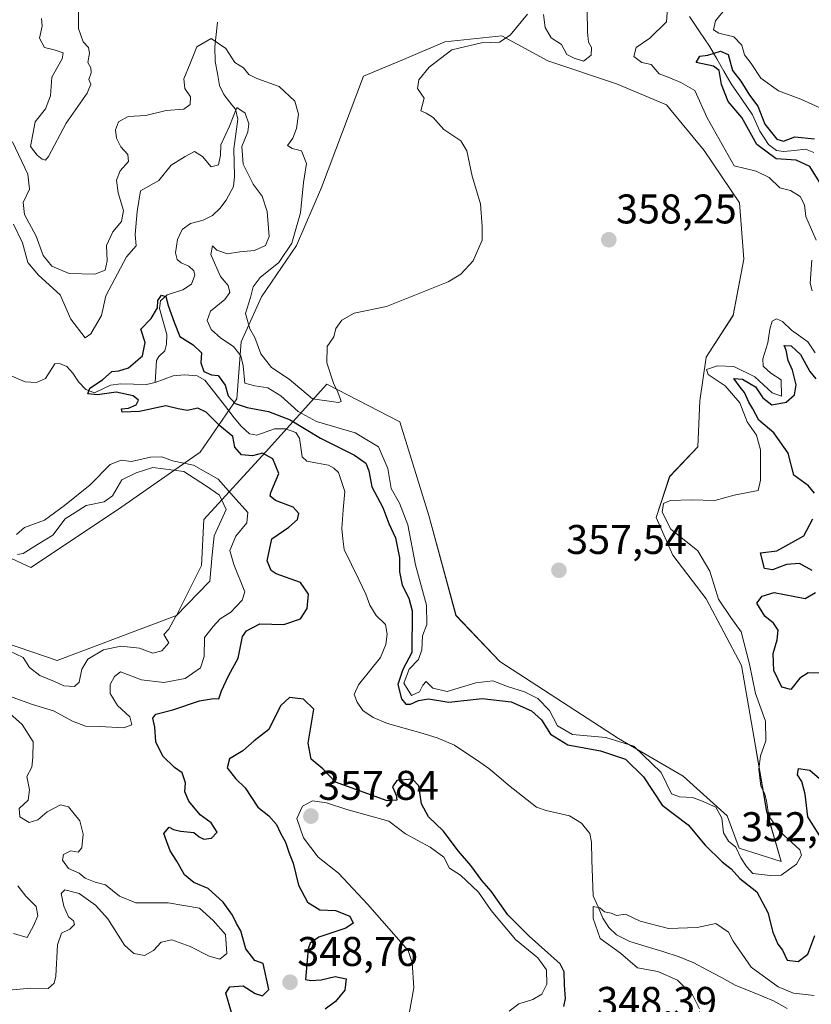
# Model space of a CAD drawing. Units: metres. Extents: x 621980 to 625458, y 4678601 to 4680975.
# Drawn here: x 624101 to 624292, y 4680390 to 4680627 of the extents above; entities that cross this region are included whole.
import ezdxf
from ezdxf.enums import TextEntityAlignment as Align

# ---------------------------------------------------------------- set-up
doc = ezdxf.new("R2010")
doc.units = ezdxf.units.M
doc.header["$MEASUREMENT"] = 0
for name, color, linetype, lineweight in [('Carátula', 7, 'Continuous', 5), ('Corriente natural lineal', 142, 'Continuous', 13), ('Cultivos herbáceos CxS', 92, 'Continuous', 0), ('Curva de nivel maestra', 36, 'Continuous', 30), ('Curva de nivel normal', 36, 'Continuous', 0), ('Punto de cota en terreno', 7, 'Continuous', 0), ('Rótulo de punto de cota en terreno', 19, 'Continuous', 0), ('Suelo desnudo CxS', 43, 'Continuous', 0)]:
    doc.layers.add(name, color=color, linetype=linetype, lineweight=lineweight)
doc.styles.add('Arial', font='txt', dxfattribs={"height": 0.2})

# ---------------------------------------------------------------- blocks, each defined once
blk = doc.blocks.new('*U150')
at = {"layer": 'Suelo desnudo CxS', "color": 43, "linetype": 'Continuous', "lineweight": 0}
blk.add_polyline3d([(624097.2385, 4680476.9221, 359.9148), (624109.7207, 4680472.6403, 360.5113), (624138.5561, 4680483.4721, 358.8714), (624144.6025, 4680495.5655, 359.4282), (624145.1065, 4680506.6501, 359.5244), (624160.0367, 4680522.9813, 349.8631), (624174.8353, 4680539.4015, 359.9353), (624192.4707, 4680530.3317, 359.3688), (624199.5247, 4680507.6575, 358.9558), (624206.0749, 4680483.4717, 358.0509), (624216.6561, 4680472.3863, 357.5626), (624245.3765, 4680453.7429, 352.9766), (624260.9963, 4680444.6731, 355.8162), (624271.5777, 4680435.0995, 355.2432), (624274.4775, 4680427.2325, 355.0874), (624284.6783, 4680424.0145, 354.3046), (624281.1513, 4680436.1073, 353.9072), (624278.1281, 4680453.7427, 354.7608), (624275.1049, 4680471.3783, 354.0652), (624266.5395, 4680487.5021, 355.5515), (624258.4775, 4680498.0835, 356.4382), (624254.4469, 4680507.1535, 354.966), (624257.7061, 4680517.0575, 356.3489), (624264.5239, 4680524.2851, 355.4156), (624265.0283, 4680535.3699, 356.8265), (624266.5401, 4680545.9511, 356.7456), (624273.0903, 4680556.0285, 357.1407), (624275.6101, 4680569.6331, 357.3183), (624274.6025, 4680583.2375, 357.6554), (624266.0369, 4680595.8349, 356.8523), (624256.9673, 4680606.9195, 358.693), (624244.8743, 4680611.9583, 359.1362), (624228.2469, 4680617.5009, 359.154), (624217.1617, 4680623.5475, 359.8868), (624203.3485, 4680622.1047, 359.9534), (624193.3679, 4680617.8791, 360.0674), (624183.7155, 4680613.7919, 360.2738), (624173.5429, 4680586.9393, 361.2269), (624167.5363, 4680572.9239, 361.0135), (624159.0501, 4680560.4897, 360.9529), (624154.1181, 4680549.6319, 357.7414), (624153.1303, 4680535.8131, 350.3517), (624144.2519, 4680522.9815, 352.414), (624124.5201, 4680509.1619, 360.9668), (624103.2851, 4680495.0613, 361.3966), (624087.1615, 4680502.6197, 361.8285)], dxfattribs=at)
blk = doc.blocks.new('*U174')
at = {"layer": 'Curva de nivel normal', "color": 36, "linetype": 'Continuous', "lineweight": 0}
blk.add_polyline3d([(624114.86, 4680630.16, 365), (624114.86, 4680625.32, 365), (624115.94, 4680622.11, 365), (624117.24, 4680620.78, 365), (624117.53, 4680619.36, 365), (624117.1, 4680617.13, 365), (624117.79, 4680615.84, 365), (624117.9, 4680614.67, 365), (624117.33, 4680613.01, 365), (624117.86, 4680611.88, 365), (624116.94, 4680609.68, 365), (624111.86, 4680602.44, 365), (624107.58, 4680594.44, 365), (624106.86, 4680593.55, 365), (624106.06, 4680593.8, 365), (624104.82, 4680594.72, 365), (624103.27, 4680596.87, 365), (624104.39, 4680602.83, 365), (624106.89, 4680605.95, 365), (624108.08, 4680609.1, 365), (624108.36, 4680613.56, 365), (624110.93, 4680618.02, 365), (624111.1, 4680619.45, 365), (624108.98, 4680620.19, 365), (624106.65, 4680620.78, 365), (624105.43, 4680622.99, 365), (624106.07, 4680625.95, 365), (624105.89, 4680627.76, 365)], dxfattribs=at)
blk = doc.blocks.new('*U176')
at = {"layer": 'Curva de nivel normal', "color": 36, "linetype": 'Continuous', "lineweight": 0}
for points in [[(624099.11, 4680406.67, 360), (624102.4, 4680405.71, 360), (624103.96, 4680408.5, 360), (624105, 4680410.9, 360), (624104.62, 4680413.14, 360), (624102.08, 4680415.64, 360), (624100.22, 4680418.12, 360)], [(624098.08, 4680474.91, 360), (624101.43, 4680473.34, 360), (624103.04, 4680470.93, 360), (624105.46, 4680469.02, 360), (624109.06, 4680467.52, 360), (624111.28, 4680466.48, 360), (624113.86, 4680466.31, 360), (624115.04, 4680467.4, 360), (624115.67, 4680470.52, 360), (624117.09, 4680472.96, 360), (624120.88, 4680475.18, 360), (624125.11, 4680476.1, 360), (624129.59, 4680475.59, 360), (624132.78, 4680474.4, 360), (624134.98, 4680474.94, 360), (624136.68, 4680476.88, 360), (624135.46, 4680478.87, 360), (624136.7, 4680480.21, 360), (624138.38, 4680483.3, 360), (624146.61, 4680491.78, 360), (624147.12, 4680498.18, 360), (624147.6, 4680502.71, 360), (624150.49, 4680509.1, 360), (624148.88, 4680512.6, 360), (624145.8, 4680514.77, 360), (624140.3, 4680518.28, 360), (624132.83, 4680519.22, 360), (624128.75, 4680517.95, 360), (624125.28, 4680516.3, 360), (624123.05, 4680512.44, 360), (624121.01, 4680510.94, 360), (624116.72, 4680510.06, 360), (624111.63, 4680506.86, 360), (624108.63, 4680502.87, 360), (624104.96, 4680500.68, 360), (624101.49, 4680498.46, 360), (624100.07, 4680498.22, 360)], [(624098.92, 4680597.96, 360), (624102.62, 4680590.16, 360), (624102.97, 4680586.52, 360), (624101.48, 4680583.3, 360), (624101.83, 4680580.37, 360), (624104.59, 4680575.13, 360), (624106.28, 4680570.48, 360), (624108.38, 4680567.92, 360), (624112.58, 4680566.12, 360), (624118.82, 4680565.94, 360), (624121.3, 4680566.98, 360), (624121.78, 4680569.2, 360), (624121.62, 4680572.89, 360), (624123.1, 4680576.18, 360), (624125.25, 4680578.74, 360), (624125.69, 4680581.36, 360), (624124.42, 4680585.63, 360), (624124.02, 4680588.7, 360), (624124.95, 4680590.92, 360), (624126.94, 4680593.18, 360), (624126.8, 4680594.9, 360), (624125.07, 4680596.75, 360), (624124.06, 4680598.81, 360), (624123.8, 4680600.83, 360), (624124.5, 4680602.76, 360), (624126.88, 4680604.06, 360), (624131.08, 4680604.3, 360), (624136.06, 4680605.56, 360), (624140.32, 4680605.86, 360), (624141.86, 4680606.96, 360), (624141.9, 4680608.83, 360), (624140.56, 4680610.83, 360), (624140.3, 4680613.16, 360), (624141.8, 4680616.89, 360), (624143.46, 4680620.92, 360), (624146.93, 4680622.96, 360), (624150.47, 4680620.54, 360), (624152.66, 4680617.09, 360), (624154.74, 4680615.81, 360), (624156.02, 4680614.23, 360), (624157.95, 4680613.26, 360), (624163.34, 4680611.33, 360), (624167.14, 4680607.8, 360), (624168.04, 4680604.62, 360), (624167.52, 4680601.16, 360), (624166.62, 4680598.83, 360), (624165.34, 4680597.06, 360), (624166.5, 4680596.35, 360), (624168.75, 4680595.76, 360), (624169.92, 4680592.75, 360), (624169.25, 4680588.16, 360), (624168.51, 4680580.8, 360), (624166.36, 4680573.49, 360), (624163.25, 4680568.83, 360), (624158.77, 4680565.18, 360), (624157.09, 4680562.89, 360), (624156.44, 4680560.35, 360), (624155.23, 4680556.45, 360), (624156.24, 4680552.79, 360), (624157.42, 4680550.65, 360), (624158.87, 4680546.76, 360), (624161.5, 4680543.39, 360), (624165.74, 4680540.64, 360), (624171.36, 4680535.86, 360), (624177.66, 4680534.97, 360), (624178.35, 4680535.19, 360), (624178.08, 4680535.91, 360), (624177.55, 4680537.5, 360), (624176.44, 4680539.63, 360), (624174.83, 4680544.51, 360), (624174.93, 4680548.51, 360), (624176.52, 4680550.84, 360), (624177.06, 4680552.84, 360), (624178.47, 4680554.86, 360), (624181.5, 4680556.59, 360), (624189.28, 4680558.19, 360), (624204.18, 4680564.16, 360), (624207.26, 4680565.98, 360), (624210.22, 4680569.16, 360), (624212.39, 4680574.16, 360), (624212.4, 4680577.5, 360), (624212.01, 4680582.96, 360), (624210.01, 4680589.7, 360), (624208.66, 4680595.82, 360), (624207.22, 4680598.23, 360), (624203.16, 4680600.93, 360), (624200.55, 4680603.87, 360), (624198.84, 4680604.91, 360), (624197.6, 4680605.47, 360), (624198.37, 4680608.48, 360), (624196.73, 4680610.83, 360), (624197.12, 4680612.96, 360), (624199.56, 4680616, 360), (624205.07, 4680620.18, 360), (624212.22, 4680621.87, 360), (624216.61, 4680622.04, 360), (624219.18, 4680623.76, 360), (624223.34, 4680628.83, 360)], [(624227.22, 4680628.77, 360), (624227.66, 4680625.58, 360), (624229.08, 4680623.08, 360), (624231.54, 4680621.45, 360), (624232.86, 4680619.08, 360), (624234.6, 4680618.15, 360), (624236.91, 4680617.44, 360), (624238.71, 4680618.93, 360), (624238.84, 4680620.73, 360), (624238.13, 4680622.02, 360), (624237.87, 4680624.43, 360), (624237.81, 4680629.89, 360)]]:
    blk.add_polyline3d(points, dxfattribs=at)
blk = doc.blocks.new('*U179')
at = {"layer": 'Curva de nivel normal', "color": 36, "linetype": 'Continuous', "lineweight": 0}
blk.add_polyline3d([(624264.89, 4680388.46, 345), (624263.23, 4680391.82, 345), (624259.61, 4680395.38, 345), (624254.84, 4680397.49, 345), (624249.92, 4680398.35, 345), (624245.79, 4680401.86, 345), (624240.92, 4680405.46, 345), (624239.2, 4680410.28, 345), (624239.21, 4680413.13, 345), (624240.86, 4680412.86, 345), (624241.98, 4680411.9, 345), (624243.6, 4680411.52, 345), (624244.9, 4680410.99, 345), (624247.02, 4680411.28, 345), (624250.55, 4680409.64, 345), (624257.46, 4680407.88, 345), (624264.36, 4680408.1, 345), (624268.85, 4680409.02, 345), (624271.91, 4680407, 345), (624273.07, 4680404.75, 345), (624277.37, 4680398.5, 345), (624283.91, 4680393.75, 345), (624287.63, 4680392.23, 345), (624292.6, 4680391.63, 345)], dxfattribs=at)
blk = doc.blocks.new('*U185')
at = {"layer": 'Curva de nivel normal', "color": 36, "linetype": 'Continuous', "lineweight": 0}
for points in [[(624097.13, 4680392.9, 355), (624103.34, 4680393.42, 355), (624107.49, 4680393.31, 355), (624108.96, 4680394.64, 355), (624109.35, 4680396.3, 355), (624109.73, 4680403.93, 355), (624110.72, 4680406.75, 355), (624112.72, 4680407.69, 355), (624113.84, 4680408.8, 355), (624113.63, 4680409.68, 355), (624112.45, 4680410.69, 355), (624111.26, 4680413.25, 355), (624110.63, 4680416.32, 355), (624111.52, 4680417.21, 355), (624114.98, 4680416.3, 355), (624118.95, 4680413.52, 355), (624121.91, 4680410.15, 355), (624125.94, 4680403.85, 355), (624128.2, 4680401.77, 355), (624130.82, 4680401.31, 355), (624132.93, 4680402.52, 355), (624134.84, 4680404.54, 355), (624137.4, 4680405.09, 355), (624141.86, 4680403.52, 355), (624146.43, 4680401.14, 355), (624148.97, 4680400.43, 355), (624150.7, 4680401.77, 355), (624150.35, 4680406.38, 355), (624147.35, 4680409.8, 355), (624144.09, 4680412.8, 355), (624136.5, 4680414.08, 355), (624128.7, 4680414.02, 355), (624124.77, 4680415.66, 355), (624121.4, 4680418.39, 355), (624118.83, 4680419.07, 355), (624116.42, 4680419.98, 355), (624115.02, 4680421.25, 355), (624112.43, 4680422.32, 355), (624110.97, 4680424.34, 355), (624111.25, 4680425.77, 355), (624112.96, 4680426.61, 355), (624114.76, 4680426.3, 355), (624115.67, 4680427.38, 355), (624115.98, 4680430.64, 355), (624115.14, 4680433.84, 355), (624112.46, 4680437.22, 355), (624110.47, 4680437.73, 355), (624107.29, 4680436.06, 355), (624104.98, 4680434.14, 355), (624102.9, 4680433.43, 355), (624100.66, 4680434.87, 355), (624100.54, 4680436.85, 355), (624102.68, 4680438.89, 355), (624102.97, 4680441.34, 355), (624102.39, 4680444.56, 355), (624103.55, 4680446.85, 355), (624103.82, 4680449.18, 355), (624103.92, 4680452.94, 355), (624101.22, 4680457.17, 355), (624097.5, 4680460.48, 355)], [(624098.83, 4680463.72, 355), (624103.76, 4680462, 355), (624108.84, 4680460.47, 355), (624113.41, 4680457.98, 355), (624116.55, 4680456.78, 355), (624119.92, 4680456.68, 355), (624125.78, 4680456.35, 355), (624127.75, 4680457.06, 355), (624127.24, 4680459, 355), (624124.23, 4680461.77, 355), (624122.46, 4680464.66, 355), (624122.5, 4680466.85, 355), (624123.53, 4680468.72, 355), (624125.03, 4680469.88, 355), (624130.08, 4680467.98, 355), (624135.49, 4680467.33, 355), (624140.62, 4680468.27, 355), (624144.36, 4680470.87, 355), (624145.22, 4680473.55, 355), (624145.26, 4680478.18, 355), (624147.36, 4680480.87, 355), (624149.07, 4680482.69, 355), (624151.62, 4680484.26, 355), (624154.41, 4680487.16, 355), (624155.04, 4680489.22, 355), (624152.36, 4680495.82, 355), (624151.44, 4680499.17, 355), (624152.83, 4680502.7, 355), (624155.55, 4680505.86, 355), (624155.8, 4680508.36, 355), (624152.94, 4680511.5, 355), (624148.56, 4680516.44, 355), (624142.62, 4680519.81, 355), (624137.54, 4680520.84, 355), (624134.95, 4680521.86, 355), (624132.28, 4680521.78, 355), (624127.68, 4680520.7, 355), (624125.19, 4680521, 355), (624122.51, 4680519.97, 355), (624117.63, 4680515.03, 355), (624111.46, 4680510.05, 355), (624106.63, 4680506.5, 355), (624101.78, 4680504.72, 355), (624099.82, 4680503.1, 355)], [(624099.17, 4680578.04, 355), (624101.34, 4680573.55, 355), (624102.57, 4680568.77, 355), (624105.16, 4680565.7, 355), (624110.41, 4680561.02, 355), (624112.97, 4680555.11, 355), (624116.49, 4680550.61, 355), (624117.81, 4680551.58, 355), (624120.37, 4680556, 355), (624121.45, 4680560.74, 355), (624126.41, 4680570.16, 355), (624128.78, 4680572.83, 355), (624128.56, 4680575.56, 355), (624129.03, 4680581.1, 355), (624129.84, 4680586.09, 355), (624134.22, 4680588.62, 355), (624137.2, 4680592.28, 355), (624140.6, 4680594.38, 355), (624142.91, 4680595.59, 355), (624144.79, 4680594.43, 355), (624146.91, 4680591.94, 355), (624148.68, 4680592.41, 355), (624149.16, 4680594.71, 355), (624149.27, 4680597.27, 355), (624151.34, 4680601.76, 355), (624153.14, 4680606.24, 355), (624155.14, 4680604.85, 355), (624156.02, 4680602.28, 355), (624155.77, 4680600.36, 355), (624154.28, 4680596.83, 355), (624154.64, 4680592.53, 355), (624157.02, 4680587.69, 355), (624159.22, 4680584.81, 355), (624160.42, 4680581.16, 355), (624160.94, 4680575.08, 355), (624160.03, 4680572.93, 355), (624157.35, 4680571.66, 355), (624153.83, 4680571.34, 355), (624150.89, 4680570.93, 355), (624148.29, 4680571.79, 355), (624147.23, 4680572.83, 355), (624146.84, 4680570.77, 355), (624149.14, 4680565.38, 355), (624151.02, 4680563.24, 355), (624151.41, 4680561.52, 355), (624150.22, 4680559.82, 355), (624146.78, 4680557.06, 355), (624145.9, 4680554.8, 355), (624146.92, 4680552.62, 355), (624149.21, 4680550.5, 355), (624152.34, 4680548.5, 355), (624154.04, 4680546.26, 355), (624154.64, 4680543.86, 355), (624155.06, 4680539.62, 355), (624157.45, 4680539, 355), (624160.63, 4680538.52, 355), (624163.72, 4680536.61, 355), (624167.89, 4680532.78, 355), (624172.38, 4680530.39, 355), (624181.72, 4680527.62, 355), (624187.34, 4680524.29, 355), (624189.62, 4680519.01, 355), (624190.39, 4680514.19, 355), (624192.4, 4680510.62, 355), (624194.45, 4680505.43, 355), (624196.26, 4680495.7, 355), (624198.98, 4680486.02, 355), (624199, 4680481.31, 355), (624198.01, 4680478.55, 355), (624197.84, 4680475.18, 355), (624197, 4680472.85, 355), (624194.73, 4680470.52, 355), (624193.47, 4680467.13, 355), (624195.32, 4680464.18, 355), (624197.23, 4680465.03, 355), (624198.03, 4680466.66, 355), (624198.9, 4680467.54, 355), (624200.44, 4680465.92, 355), (624203.92, 4680465.13, 355), (624210.85, 4680467.2, 355), (624214.98, 4680467.69, 355), (624218.51, 4680466.33, 355), (624222.64, 4680465.07, 355), (624225.82, 4680463.44, 355), (624228.67, 4680460.56, 355), (624230.64, 4680456.82, 355), (624234.2, 4680454.76, 355), (624242.27, 4680454.02, 355), (624249.06, 4680451.94, 355), (624255.66, 4680445.57, 355), (624258.17, 4680440.41, 355), (624260.08, 4680439.66, 355), (624263.22, 4680439.47, 355), (624265.42, 4680438.67, 355), (624268.86, 4680437.2, 355), (624270.29, 4680434.55, 355), (624270.74, 4680430.94, 355), (624271.92, 4680428.95, 355), (624273.7, 4680427.48, 355), (624274.94, 4680424.93, 355), (624276.31, 4680422.83, 355), (624277.81, 4680421.16, 355), (624282.02, 4680420.62, 355), (624284.69, 4680420.7, 355), (624288.4, 4680423.36, 355), (624289.59, 4680425.57, 355), (624289.15, 4680426.82, 355), (624284.38, 4680431.23, 355), (624281.68, 4680435.01, 355), (624281.15, 4680438.67, 355), (624280.6, 4680440.52, 355), (624279.71, 4680442.26, 355), (624279.26, 4680446.39, 355), (624279.7, 4680449.6, 355), (624280.93, 4680453.19, 355), (624280.85, 4680457.92, 355), (624278.49, 4680464.67, 355), (624277.04, 4680471.76, 355), (624275.01, 4680479.54, 355), (624272.49, 4680483.01, 355), (624269.51, 4680487.47, 355), (624267.43, 4680494.18, 355), (624264.48, 4680499.13, 355), (624257.99, 4680504.33, 355), (624255.86, 4680508.46, 355), (624256.22, 4680510.58, 355), (624257.82, 4680511.29, 355), (624262.94, 4680511.46, 355), (624268.61, 4680511.32, 355), (624273.33, 4680512.54, 355), (624279.07, 4680513.66, 355), (624279.69, 4680516.17, 355), (624279.66, 4680523.51, 355), (624278.66, 4680527.04, 355), (624276.42, 4680530.31, 355), (624274.64, 4680534.88, 355), (624271.12, 4680539.03, 355), (624267.04, 4680541.74, 355), (624266.64, 4680542.92, 355), (624269.29, 4680543.83, 355), (624273.18, 4680543.63, 355), (624278.32, 4680541.16, 355), (624282.45, 4680537.34, 355), (624284.75, 4680536.52, 355), (624284.69, 4680540.44, 355), (624282.15, 4680542.06, 355), (624280.31, 4680543.73, 355), (624280.21, 4680545.5, 355), (624281.46, 4680549.41, 355), (624281.88, 4680552.65, 355), (624282.52, 4680554.59, 355), (624283.54, 4680555.19, 355), (624284.99, 4680554.57, 355), (624287.18, 4680552.42, 355), (624291.1, 4680549.64, 355), (624292.9, 4680547, 355)], [(624292.15, 4680561.94, 355), (624291.66, 4680563.81, 355), (624292.05, 4680569.38, 355)], [(624293.11, 4680574.18, 355), (624290.64, 4680579.95, 355), (624290.3, 4680582.72, 355), (624289.21, 4680584.77, 355), (624286.92, 4680586.16, 355), (624284.35, 4680586.86, 355), (624281.74, 4680589.31, 355), (624278.59, 4680590.83, 355), (624273.29, 4680592.19, 355), (624266.8, 4680603.79, 355), (624263.82, 4680610.4, 355), (624260.4, 4680612.29, 355), (624257.71, 4680613.44, 355), (624255.16, 4680614.4, 355), (624253.24, 4680616.64, 355), (624250.95, 4680617.17, 355), (624249.02, 4680618.59, 355), (624249.59, 4680620.77, 355), (624252.9, 4680623, 355), (624256.94, 4680626.95, 355), (624257.28, 4680631.33, 355)], [(624271.38, 4680630.36, 355), (624268.8, 4680627.16, 355), (624268.28, 4680625.06, 355), (624269.6, 4680624.19, 355), (624273.21, 4680623.33, 355), (624275.16, 4680621.32, 355), (624275.76, 4680619.01, 355), (624277.42, 4680616.91, 355), (624279.74, 4680613.31, 355), (624284.02, 4680610.25, 355), (624289.39, 4680608.28, 355), (624296.46, 4680605.02, 355)]]:
    blk.add_polyline3d(points, dxfattribs=at)
blk = doc.blocks.new('*U188')
at = {"layer": 'Curva de nivel maestra', "color": 36, "linetype": 'Continuous', "lineweight": 30}
for points in [[(624151.8, 4680387.55, 350), (624150.45, 4680392.2, 350), (624151.41, 4680393.78, 350), (624154.61, 4680394.01, 350), (624157.54, 4680392.12, 350), (624159.34, 4680391.55, 350), (624160.84, 4680393.13, 350), (624159.49, 4680399.4, 350), (624157.42, 4680400.09, 350), (624155.32, 4680402.9, 350), (624154.08, 4680407.32, 350), (624153.03, 4680409.04, 350), (624152.09, 4680411.05, 350), (624149.84, 4680414.18, 350), (624146.16, 4680417.49, 350), (624142.68, 4680418.96, 350), (624140.45, 4680420.78, 350), (624138.57, 4680424.14, 350), (624136.96, 4680426.62, 350), (624136.16, 4680428.79, 350), (624135.44, 4680430.79, 350), (624136.73, 4680432.36, 350), (624137.8, 4680431.79, 350), (624139.49, 4680431.35, 350), (624142.75, 4680431.06, 350), (624143.99, 4680429.98, 350), (624145.11, 4680429.47, 350), (624146.97, 4680429.71, 350), (624148.36, 4680431.15, 350), (624146.87, 4680433.35, 350), (624144.24, 4680435.34, 350), (624141.53, 4680438.64, 350), (624140.55, 4680440.88, 350), (624140.69, 4680443.03, 350), (624139.92, 4680445.48, 350), (624138.07, 4680446.74, 350), (624135.22, 4680449.47, 350), (624133.51, 4680452.95, 350), (624133.26, 4680456.52, 350), (624132.82, 4680458.65, 350), (624133.56, 4680459.62, 350), (624137.62, 4680460.66, 350), (624144.09, 4680462.9, 350), (624147.5, 4680463.47, 350), (624148.79, 4680463.32, 350), (624149.41, 4680465.31, 350), (624151.12, 4680468.88, 350), (624153.46, 4680473.18, 350), (624154.5, 4680478.42, 350), (624155.48, 4680479.82, 350), (624158.66, 4680481.44, 350), (624164.47, 4680481.33, 350), (624168.5, 4680482.69, 350), (624170.12, 4680485.15, 350), (624170.4, 4680488.64, 350), (624168.48, 4680491.44, 350), (624162.64, 4680493.54, 350), (624161.4, 4680494.34, 350), (624160.47, 4680496.73, 350), (624161.59, 4680502.04, 350), (624165.68, 4680504.84, 350), (624167.75, 4680506.72, 350), (624168.11, 4680508.16, 350), (624166.74, 4680509.63, 350), (624162.42, 4680511.31, 350), (624161.14, 4680512.32, 350), (624161.32, 4680513.2, 350), (624163.26, 4680517.81, 350), (624161.82, 4680521.37, 350), (624159.32, 4680522.7, 350), (624156.86, 4680522.08, 350), (624154.26, 4680522.31, 350), (624152.63, 4680524.18, 350), (624152.17, 4680526.75, 350), (624149.02, 4680529.31, 350), (624145.7, 4680532.61, 350), (624143.69, 4680533.58, 350), (624141.08, 4680533.04, 350), (624138.94, 4680533.47, 350), (624135.95, 4680534.18, 350), (624129.56, 4680532.82, 350), (624125.38, 4680532.66, 350), (624125.22, 4680533.41, 350), (624126.95, 4680533.58, 350), (624128.74, 4680534.42, 350), (624129.37, 4680535.52, 350), (624128.04, 4680536.6, 350), (624123.96, 4680537.47, 350), (624119.42, 4680536.85, 350), (624117.1, 4680537.06, 350), (624117.58, 4680538.46, 350), (624120.62, 4680540.43, 350), (624122.88, 4680542.46, 350), (624124.61, 4680542.6, 350), (624126.91, 4680543.35, 350), (624130.31, 4680546.24, 350), (624130.98, 4680549.49, 350), (624129.88, 4680552.66, 350), (624132.44, 4680555.26, 350), (624133.9, 4680557.84, 350), (624134.02, 4680559.64, 350), (624134.94, 4680560.89, 350), (624135.93, 4680560.57, 350), (624136.51, 4680558.4, 350), (624138, 4680554.35, 350), (624139.32, 4680550.89, 350), (624142.59, 4680548.86, 350), (624144.57, 4680546.94, 350), (624144.37, 4680544.56, 350), (624145.14, 4680542.48, 350), (624146.95, 4680541.65, 350), (624148.61, 4680541.51, 350), (624150.3, 4680539.19, 350), (624151.02, 4680536.58, 350), (624152.73, 4680534.76, 350), (624155.6, 4680533.72, 350), (624160.78, 4680532.82, 350), (624165.96, 4680530.75, 350), (624173.36, 4680526.31, 350), (624181.52, 4680522.25, 350), (624184.25, 4680520.27, 350), (624184.97, 4680518.41, 350), (624185.75, 4680514.58, 350), (624188.42, 4680509.59, 350), (624189.85, 4680505.71, 350), (624191.45, 4680502.29, 350), (624192.39, 4680497.39, 350), (624192.4, 4680494.05, 350), (624193.05, 4680490.85, 350), (624194.7, 4680487.64, 350), (624195.48, 4680484.63, 350), (624195.38, 4680474.51, 350), (624193.24, 4680470.43, 350), (624192.05, 4680466.78, 350), (624192.91, 4680463.35, 350), (624193.96, 4680462.03, 350), (624195.11, 4680462.08, 350), (624197.04, 4680462.98, 350), (624199.39, 4680463.35, 350), (624204.33, 4680462.52, 350), (624212.38, 4680463.46, 350), (624219.37, 4680462.62, 350), (624224.35, 4680460.48, 350), (624226.76, 4680458.26, 350), (624228.89, 4680454.8, 350), (624233.09, 4680452.22, 350), (624240.98, 4680450.75, 350), (624247, 4680448.79, 350), (624251.36, 4680444.54, 350), (624255.92, 4680437.64, 350), (624262.18, 4680432.87, 350), (624266.3, 4680428, 350), (624270.4, 4680423.93, 350), (624272.61, 4680422.27, 350), (624274.67, 4680419.93, 350), (624278.78, 4680416.71, 350), (624281.46, 4680411.72, 350), (624282.68, 4680406.94, 350), (624283.84, 4680404.1, 350), (624284.98, 4680402.58, 350), (624286.14, 4680400.21, 350), (624288.76, 4680399.86, 350), (624291.08, 4680401.66, 350), (624292.79, 4680406.19, 350)], [(624295.02, 4680428.52, 350), (624291.13, 4680434.85, 350), (624290.45, 4680440.31, 350), (624289.64, 4680443.36, 350), (624288.58, 4680444.98, 350), (624288.83, 4680446.54, 350), (624291.61, 4680446.1, 350), (624296.26, 4680442.09, 350)], [(624293.84, 4680469.54, 350), (624291.14, 4680469.64, 350), (624289.19, 4680468.34, 350), (624286.98, 4680465.6, 350), (624284.85, 4680466.14, 350), (624282.88, 4680470.23, 350), (624282.7, 4680474.28, 350), (624283.69, 4680477.61, 350), (624283.9, 4680479.96, 350), (624282.77, 4680481.62, 350), (624280.69, 4680483.33, 350), (624278.81, 4680486.48, 350), (624280.03, 4680488.14, 350), (624282.93, 4680489.02, 350), (624290.49, 4680487.61, 350), (624292.98, 4680489.05, 350)], [(624292.18, 4680494.35, 350), (624289.08, 4680496.04, 350), (624285.96, 4680495.8, 350), (624282.6, 4680494.51, 350), (624280.61, 4680494.85, 350), (624279.7, 4680498.62, 350), (624283.63, 4680499.1, 350), (624290.12, 4680502.74, 350), (624292.27, 4680506.84, 350)], [(624292.73, 4680513.02, 350), (624291.23, 4680514.86, 350), (624287.68, 4680517.41, 350), (624286.33, 4680522.7, 350), (624282.9, 4680527.67, 350), (624279.24, 4680530.7, 350), (624277.84, 4680533.42, 350), (624276.82, 4680535.06, 350), (624275.83, 4680537.41, 350), (624274.74, 4680538.65, 350), (624273.21, 4680540.73, 350), (624275.31, 4680540.62, 350), (624278.49, 4680538.73, 350), (624280.22, 4680536.12, 350), (624282.41, 4680534.44, 350), (624285.85, 4680535.02, 350), (624287.88, 4680536.84, 350), (624288.24, 4680539.25, 350), (624287.37, 4680542.81, 350), (624286.36, 4680545.11, 350), (624285.89, 4680547.61, 350), (624285.39, 4680548.72, 350), (624287.07, 4680548.67, 350), (624289.34, 4680546.59, 350), (624291.6, 4680542.47, 350), (624293.05, 4680540.65, 350)], [(624295.71, 4680585.36, 350), (624291.6, 4680591.96, 350), (624288.32, 4680593.55, 350), (624283.43, 4680593.81, 350), (624278.79, 4680597.3, 350), (624275.17, 4680603.86, 350), (624271.85, 4680607.7, 350), (624270.21, 4680611.78, 350), (624269.71, 4680615.2, 350), (624268.32, 4680616.27, 350), (624264.13, 4680617.12, 350), (624265.02, 4680618.64, 350), (624266.92, 4680618.87, 350), (624269.99, 4680619.89, 350), (624271.84, 4680619.07, 350), (624272.92, 4680615.19, 350), (624274.9, 4680612.59, 350), (624277.04, 4680609.25, 350), (624279.04, 4680606.6, 350), (624280.69, 4680602.26, 350), (624283.57, 4680598.64, 350), (624285.22, 4680598.14, 350), (624287.98, 4680599.13, 350), (624292.69, 4680598.68, 350)]]:
    blk.add_polyline3d(points, dxfattribs=at)
blk = doc.blocks.new('5PATER')
at = {"layer": 'Carátula', "linetype": 'Continuous', "lineweight": 5}
h = blk.add_hatch(color=250, dxfattribs=at)
edge = h.paths.add_edge_path()
edge.add_ellipse((0, 0.01), major_axis=(-1.33, -1.34), ratio=0.999422, start_angle=0, end_angle=360)

msp = doc.modelspace()

# ---------------------------------------------------------------- linework, layer by layer
at = {"layer": 'Corriente natural lineal', "color": 142, "linetype": 'Continuous', "lineweight": 13}
for points in [[(624262.49, 4680628.24, 352.04), (624264.92, 4680624.65, 352.13), (624267.35, 4680621.05, 350.98), (624269.09, 4680618.04, 349.39), (624270.82, 4680615.02, 349.16), (624272.56, 4680612.01, 349.27), (624275.16, 4680608.24, 349.1), (624277.76, 4680604.47, 349.63), (624279.49, 4680600.5, 349.87), (624281.56, 4680597.29, 348.98), (624283.52, 4680595.83, 349.48), (624285.25, 4680595.63, 349.27), (624287.88, 4680595.9, 349.14), (624290.51, 4680596.17, 349.15), (624292.52, 4680595.36, 349.36)], [(624148.42, 4680626.84, 360.21), (624148.12, 4680623.89, 359.89), (624147.82, 4680620.94, 358.56), (624147.88, 4680617.39, 357.32), (624148.4, 4680614.5, 357.11), (624148.92, 4680611.6, 356.65), (624149.95, 4680609.42, 355.74), (624151.86, 4680606.88, 354.89), (624152.82, 4680605.87, 355.3), (624153.32, 4680603.4, 355.32), (624152.85, 4680599.83, 354.25), (624152.37, 4680596.25, 353.61), (624152.47, 4680592.96, 353.43), (624152.56, 4680589.66, 352.66), (624152.34, 4680587.15, 352.12), (624150.49, 4680583.83, 351.47), (624149.01, 4680581.81, 351.37), (624147.25, 4680580.14, 351.2), (624144.93, 4680579.06, 350.98), (624141.91, 4680578.23, 350.77), (624139.88, 4680576.78, 350.74), (624138.77, 4680574.37, 350.72), (624138.3, 4680571.16, 350.61), (624138.67, 4680569.51, 350.51), (624139.64, 4680568.75, 350.42), (624141.47, 4680567.91, 350.27), (624142.7, 4680566.81, 350.66), (624142.98, 4680565.77, 350.66), (624142.15, 4680563.59, 350.27), (624140.04, 4680562.2, 350.25), (624136.3, 4680560.99, 350.03), (624134.67, 4680559.57, 350.1), (624134.44, 4680557.66, 350.03), (624135.32, 4680554.52, 349.79), (624136.19, 4680551.37, 349.65), (624136.14, 4680549.03, 349.58), (624135.73, 4680547.46, 349.56), (624134.28, 4680546.05, 349.59), (624133.69, 4680545.09, 349.59), (624133.52, 4680542.44, 349.54), (624133.34, 4680539.78, 349.53)], [(624097.99, 4680541.65, 351.1), (624101.98, 4680539.97, 350.93), (624104.7, 4680539.79, 350.62), (624106.85, 4680540.74, 350.34), (624109.12, 4680544.3, 350.27), (624110.25, 4680544.4, 350.29), (624112.04, 4680543.7, 350.12), (624113.48, 4680542.06, 350.23), (624114.87, 4680539.92, 350.16), (624116.6, 4680538.13, 349.85), (624118.71, 4680537.32, 349.99), (624122.56, 4680539.13, 349.68), (624125.04, 4680539.49, 349.71), (624128.14, 4680539.42, 349.65), (624131.24, 4680539.35, 349.53), (624133.34, 4680539.78, 349.53)], [(624133.34, 4680539.78, 349.53), (624137.72, 4680541.37, 349.47), (624140.49, 4680541.64, 349.35), (624143.54, 4680541.38, 349.61), (624145.39, 4680540.38, 349.64), (624147.75, 4680537.34, 349.3), (624150.11, 4680534.3, 349.14), (624152.47, 4680531.26, 349.11), (624154.16, 4680529.24, 349.11), (624156.16, 4680527.36, 349.04), (624157.97, 4680527.06, 349.01), (624162.21, 4680528.59, 348.7), (624164.84, 4680528.64, 348.79), (624167.38, 4680527.68, 349.1), (624168.26, 4680526.31, 349.23), (624168.89, 4680521.8, 348.7), (624169.99, 4680520.79, 348.72), (624172.63, 4680520.29, 348.62), (624175.27, 4680519.79, 348.46), (624176.56, 4680519.12, 348.26), (624177.66, 4680518.08, 348.26), (624179.21, 4680513.45, 348.3), (624178.83, 4680509, 348.12), (624178.45, 4680504.54, 348.09), (624178.76, 4680501.99, 348.02), (624179.07, 4680499.44, 347.9), (624180.82, 4680495.83, 347.71), (624182.57, 4680492.22, 347.51), (624184.32, 4680488.61, 347.31), (624185.24, 4680486.02, 347.26), (624186.8, 4680483.45, 347.14), (624189, 4680481.32, 347.29), (624189.47, 4680478.94, 347.36), (624189.12, 4680476.48, 347.35), (624187.85, 4680473.37, 347.29), (624185.19, 4680470.04, 346.88), (624182.52, 4680466.7, 346.72), (624181.47, 4680464.38, 346.7), (624182.15, 4680462.58, 346.66), (624183.59, 4680460.54, 346.61), (624186.03, 4680458.87, 346.5), (624189.53, 4680457.42, 346.47), (624193.54, 4680456.27, 346.44), (624197.55, 4680455.11, 346.35), (624201.56, 4680453.96, 346.18), (624205.71, 4680452.13, 346.09), (624208.48, 4680450.27, 346.06), (624211.25, 4680448.41, 345.87), (624214.02, 4680446.55, 345.91), (624216.39, 4680444.52, 345.82), (624218.75, 4680442.48, 345.8), (624222.15, 4680439.83, 345.63), (624225.55, 4680437.18, 345.63), (624227.86, 4680436.33, 345.61), (624230.68, 4680435.7, 345.53), (624233.5, 4680435.07, 345.47), (624236.4, 4680433.28, 345.36), (624238.38, 4680430.8, 345.37), (624238.79, 4680428.72, 345.35), (624238.93, 4680424.39, 345.56), (624239.08, 4680420.06, 345.61), (624239.22, 4680415.73, 345.31), (624240.4, 4680413.05, 345.05), (624241.57, 4680410.36, 344.99), (624243.02, 4680408.11, 344.89), (624244.82, 4680406.35, 344.82), (624248.06, 4680404.72, 344.71), (624252.05, 4680403.48, 344.51), (624256.04, 4680402.25, 344.57), (624260.03, 4680401.01, 344.45), (624263.52, 4680399.55, 344.34), (624266.87, 4680397.76, 344.23), (624270.22, 4680395.98, 344.11), (624273.57, 4680394.19, 344), (624278.17, 4680392.27, 343.65), (624282.77, 4680390.34, 343.62), (624286.14, 4680388.5, 342.98)]]:
    msp.add_polyline3d(points, dxfattribs=at)
at = {"layer": 'Cultivos herbáceos CxS', "color": 92, "linetype": 'Continuous', "lineweight": 0}
for points in [[(624087.16, 4680502.62, 361.83), (624103.29, 4680495.06, 361.4), (624124.52, 4680509.16, 360.97), (624144.25, 4680522.98, 352.41), (624153.13, 4680535.81, 350.35), (624154.12, 4680549.63, 357.74), (624159.05, 4680560.49, 360.95), (624167.54, 4680572.92, 361.01), (624173.54, 4680586.94, 361.23), (624183.72, 4680613.79, 360.27), (624193.37, 4680617.88, 360.07), (624203.35, 4680622.1, 359.95), (624217.16, 4680623.55, 359.89), (624228.25, 4680617.5, 359.15), (624244.87, 4680611.96, 359.14), (624256.97, 4680606.92, 358.69), (624266.04, 4680595.83, 356.85), (624274.6, 4680583.24, 357.66), (624275.61, 4680569.63, 357.32), (624273.09, 4680556.03, 357.14), (624266.54, 4680545.95, 356.75), (624265.03, 4680535.37, 356.83), (624264.52, 4680524.29, 355.42), (624257.71, 4680517.06, 356.35), (624254.45, 4680507.15, 354.97), (624258.48, 4680498.08, 356.44), (624266.54, 4680487.5, 355.55), (624275.1, 4680471.38, 354.07), (624278.13, 4680453.74, 354.76), (624281.15, 4680436.11, 353.91), (624284.68, 4680424.01, 354.3), (624274.48, 4680427.23, 355.09), (624271.58, 4680435.1, 355.24), (624261, 4680444.67, 355.82), (624245.38, 4680453.74, 352.98), (624216.66, 4680472.39, 357.56), (624206.07, 4680483.47, 358.05), (624199.52, 4680507.66, 358.96), (624192.47, 4680530.33, 359.37), (624174.84, 4680539.4, 359.94), (624160.04, 4680522.98, 349.86), (624145.11, 4680506.65, 359.52), (624144.6, 4680495.57, 359.43), (624138.56, 4680483.47, 358.87), (624109.72, 4680472.64, 360.51), (624097.24, 4680476.92, 359.91)], [(624097.24, 4680476.92, 359.91), (624109.72, 4680472.64, 360.51), (624138.56, 4680483.47, 358.87), (624144.6, 4680495.57, 359.43), (624145.11, 4680506.65, 359.52), (624160.04, 4680522.98, 349.86), (624174.84, 4680539.4, 359.94), (624192.47, 4680530.33, 359.37), (624199.52, 4680507.66, 358.96), (624206.07, 4680483.47, 358.05), (624216.66, 4680472.39, 357.56), (624245.38, 4680453.74, 352.98), (624261, 4680444.67, 355.82), (624271.58, 4680435.1, 355.24), (624274.48, 4680427.23, 355.09), (624284.68, 4680424.01, 354.3), (624281.15, 4680436.11, 353.91), (624278.13, 4680453.74, 354.76), (624275.1, 4680471.38, 354.07), (624266.54, 4680487.5, 355.55), (624258.48, 4680498.08, 356.44), (624254.45, 4680507.15, 354.97), (624257.71, 4680517.06, 356.35), (624264.52, 4680524.29, 355.42), (624265.03, 4680535.37, 356.83), (624266.54, 4680545.95, 356.75), (624273.09, 4680556.03, 357.14), (624275.61, 4680569.63, 357.32), (624274.6, 4680583.24, 357.66), (624266.04, 4680595.83, 356.85), (624256.97, 4680606.92, 358.69), (624244.87, 4680611.96, 359.14), (624228.25, 4680617.5, 359.15), (624217.16, 4680623.55, 359.89), (624203.35, 4680622.1, 359.95), (624193.37, 4680617.88, 360.07), (624183.72, 4680613.79, 360.27), (624173.54, 4680586.94, 361.23), (624167.54, 4680572.92, 361.01), (624159.05, 4680560.49, 360.95), (624154.12, 4680549.63, 357.74), (624153.13, 4680535.81, 350.35), (624144.25, 4680522.98, 352.41), (624124.52, 4680509.16, 360.97), (624103.29, 4680495.06, 361.4), (624087.16, 4680502.62, 361.83)]]:
    msp.add_polyline3d(points, dxfattribs=at)
at = {"layer": 'Curva de nivel maestra', "color": 36, "linetype": 'Continuous', "lineweight": 30}
msp.add_polyline3d([(624232.12, 4680389, 350), (624232.54, 4680390.91, 350), (624232.32, 4680394.18, 350), (624232.25, 4680397.35, 350), (624231.28, 4680399.32, 350), (624223.79, 4680405.99, 350), (624218.6, 4680411.19, 350), (624214.55, 4680416.86, 350), (624212.32, 4680419.47, 350), (624209.62, 4680423.11, 350), (624206.71, 4680426.53, 350), (624202.94, 4680431.43, 350), (624199.4, 4680434.82, 350), (624197.76, 4680438, 350), (624197.1, 4680442.35, 350), (624195.54, 4680443.93, 350), (624191.74, 4680443.59, 350), (624190.7, 4680442.09, 350), (624191.64, 4680440.05, 350), (624191.74, 4680438.83, 350), (624189.44, 4680438.66, 350), (624176.97, 4680443.21, 350), (624173.9, 4680446.43, 350), (624171.08, 4680448.8, 350), (624170.38, 4680452.62, 350), (624171.74, 4680460.85, 350), (624169.22, 4680463.28, 350), (624165.8, 4680463.7, 350), (624163.68, 4680461.64, 350), (624160.8, 4680455.95, 350), (624157.28, 4680453.21, 350), (624154.57, 4680450.79, 350), (624151.31, 4680448.81, 350), (624150.8, 4680446.67, 350), (624152.82, 4680444.1, 350), (624155.1, 4680441.82, 350), (624158.2, 4680437.18, 350), (624160.85, 4680435.09, 350), (624162.7, 4680433, 350), (624163.62, 4680430.88, 350), (624164.83, 4680428.7, 350), (624165.78, 4680426.02, 350), (624166.76, 4680423.67, 350), (624168.03, 4680418.28, 350), (624170.17, 4680414.25, 350), (624173.13, 4680412.37, 350), (624176.96, 4680412.18, 350), (624180.4, 4680410.81, 350), (624181.26, 4680409.1, 350), (624179.46, 4680407.93, 350), (624172.94, 4680405.76, 350), (624170.86, 4680404.33, 350), (624170.38, 4680402.96, 350), (624169.72, 4680395.49, 350), (624170.99, 4680395.3, 350), (624173.51, 4680395.47, 350), (624176.89, 4680396.27, 350), (624179.56, 4680395.66, 350), (624179.19, 4680392.91, 350), (624176.96, 4680390.22, 350), (624174.49, 4680388.37, 350)], dxfattribs=at)
at = {"layer": 'Curva de nivel normal', "color": 36, "linetype": 'Continuous', "lineweight": 0}
msp.add_polyline3d([(624218.93, 4680387.86, 355), (624221.27, 4680389.63, 355), (624224.61, 4680390.65, 355), (624226.83, 4680391.94, 355), (624228.02, 4680394.42, 355), (624227.91, 4680397.83, 355), (624225.87, 4680400.79, 355), (624220.43, 4680405.18, 355), (624214.61, 4680412.19, 355), (624211.54, 4680416.62, 355), (624207.18, 4680420.76, 355), (624204.54, 4680422.45, 355), (624203.16, 4680425.07, 355), (624199.8, 4680427.54, 355), (624193.84, 4680430.69, 355), (624189.88, 4680433.78, 355), (624179.72, 4680436.61, 355), (624174.74, 4680438.21, 355), (624171.36, 4680438.72, 355), (624168.98, 4680437.4, 355), (624167.6, 4680434.46, 355), (624169.24, 4680429.72, 355), (624172.78, 4680425.1, 355), (624177.69, 4680421.26, 355), (624184.68, 4680413.76, 355), (624194.51, 4680402.52, 355), (624195.48, 4680399.66, 355), (624195.86, 4680393.48, 355), (624194.6, 4680386.31, 355)], dxfattribs=at)
at = {"layer": 'Suelo desnudo CxS', "color": 43, "linetype": 'Continuous', "lineweight": 0}
msp.add_polyline3d([(624097.24, 4680476.92, 359.91), (624109.72, 4680472.64, 360.51), (624138.56, 4680483.47, 358.87), (624144.6, 4680495.57, 359.43), (624145.11, 4680506.65, 359.52), (624160.04, 4680522.98, 349.86), (624174.84, 4680539.4, 359.94), (624192.47, 4680530.33, 359.37), (624199.52, 4680507.66, 358.96), (624206.07, 4680483.47, 358.05), (624216.66, 4680472.39, 357.56), (624245.38, 4680453.74, 352.98), (624261, 4680444.67, 355.82), (624271.58, 4680435.1, 355.24), (624274.48, 4680427.23, 355.09), (624284.68, 4680424.01, 354.3), (624281.15, 4680436.11, 353.91), (624278.13, 4680453.74, 354.76), (624275.1, 4680471.38, 354.07), (624266.54, 4680487.5, 355.55), (624258.48, 4680498.08, 356.44), (624254.45, 4680507.15, 354.97), (624257.71, 4680517.06, 356.35), (624264.52, 4680524.29, 355.42), (624265.03, 4680535.37, 356.83), (624266.54, 4680545.95, 356.75), (624273.09, 4680556.03, 357.14), (624275.61, 4680569.63, 357.32), (624274.6, 4680583.24, 357.66), (624266.04, 4680595.83, 356.85), (624256.97, 4680606.92, 358.69), (624244.87, 4680611.96, 359.14), (624228.25, 4680617.5, 359.15), (624217.16, 4680623.55, 359.89), (624203.35, 4680622.1, 359.95), (624193.37, 4680617.88, 360.07), (624183.72, 4680613.79, 360.27), (624173.54, 4680586.94, 361.23), (624167.54, 4680572.92, 361.01), (624159.05, 4680560.49, 360.95), (624154.12, 4680549.63, 357.74), (624153.13, 4680535.81, 350.35), (624144.25, 4680522.98, 352.41), (624124.52, 4680509.16, 360.97), (624103.29, 4680495.06, 361.4), (624087.16, 4680502.62, 361.83)], dxfattribs=at)

# ---------------------------------------------------------------- block references
at = {"layer": 'Curva de nivel maestra', "color": 36, "linetype": 'Continuous', "lineweight": 30}
msp.add_blockref('*U188', (0, 0), dxfattribs=at)
at = {"layer": 'Curva de nivel normal', "color": 36, "linetype": 'Continuous', "lineweight": 0}
for name in ['*U179', '*U185', '*U176', '*U174']:
    msp.add_blockref(name, (0, 0), dxfattribs=at)
at = {"layer": 'Punto de cota en terreno', "linetype": 'Continuous', "lineweight": 0}
for p in [(624243, 4680574.29, 358.25), (624230.95, 4680494.41, 357.54), (624171, 4680435, 357.84), (624165.96, 4680394.85, 348.76)]:
    msp.add_blockref('5PATER', p, dxfattribs=at)
at = {"layer": 'Suelo desnudo CxS', "color": 43, "linetype": 'Continuous', "lineweight": 0}
msp.add_blockref('*U150', (0, 0), dxfattribs=at)

# ---------------------------------------------------------------- texts
at = {"layer": 'Rótulo de punto de cota en terreno', "color": 19, "linetype": 'Continuous', "lineweight": 0, "style": 'Arial'}
for s, p in [('358,25', (624244.76, 4680576.05)), ('357,54', (624232.71, 4680496.17)), ('357,84', (624172.76, 4680436.76)), ('352,37', (624274.97, 4680426.76)), ('348,76', (624167.72, 4680396.61)), ('348,39', (624240.01, 4680384.54))]:
    msp.add_text(s, height=7, dxfattribs=at).set_placement(p, align=Align.BOTTOM_LEFT)

doc.saveas('drawing.dxf')
